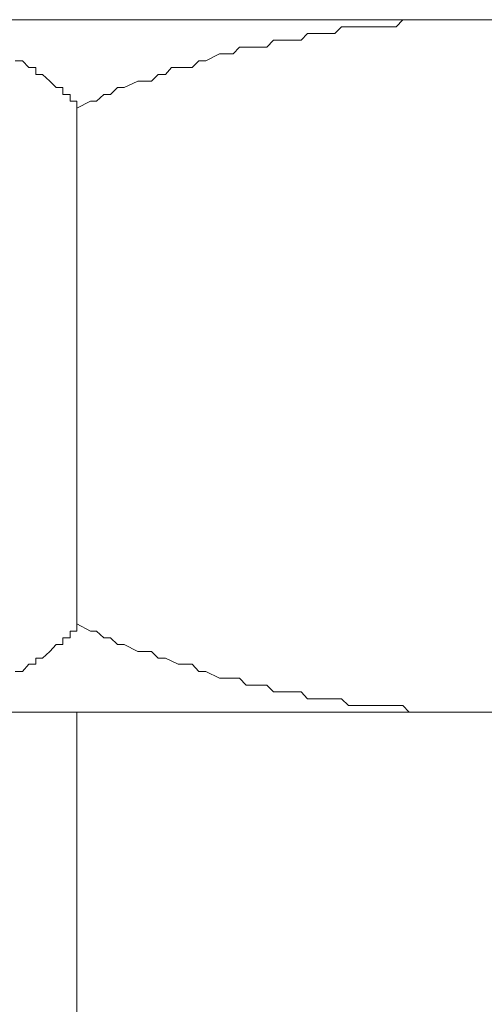
# Model space of a CAD drawing. Units: inches. Extents: x -2211 to 1142, y -1582 to 978.
# Drawn here: x 309 to 316, y -1014 to -1000 of the extents above; entities that cross this region are included whole.
import ezdxf

# ---------------------------------------------------------------- set-up
doc = ezdxf.new("R2010")
doc.units = ezdxf.units.IN
doc.header["$MEASUREMENT"] = 0
doc.layers.add('图层 1', color=7, linetype='Continuous')

msp = doc.modelspace()

# ---------------------------------------------------------------- hatches: boundary and pattern name
at = {"layer": '图层 1'}
h = msp.add_hatch(color=7, dxfattribs=at)
edge = h.paths.add_edge_path()
edge.add_spline(control_points=[(301.69, -999.517), (301.69, -999.517), (301.69, -999.517), (301.69, -999.517), (301.69, -999.517), (315.564, -999.517), (315.564, -999.517), (315.564, -999.517), (301.69, -999.517), (301.69, -999.517)], knot_values=[0, 0, 0, 0, 1, 1, 1, 2, 2, 2, 3, 3, 3, 3], degree=3, periodic=0)
h = msp.add_hatch(color=7, dxfattribs=at)
edge = h.paths.add_edge_path()
edge.add_spline(control_points=[(301.69, -999.517), (301.69, -999.517), (301.69, -999.517), (301.69, -999.517), (301.69, -999.517), (315.459, -999.517), (315.459, -999.517), (315.459, -999.517), (301.69, -999.517), (301.69, -999.517)], knot_values=[0, 0, 0, 0, 1, 1, 1, 2, 2, 2, 3, 3, 3, 3], degree=3, periodic=0)
h = msp.add_hatch(color=7, dxfattribs=at)
edge = h.paths.add_edge_path()
edge.add_spline(control_points=[(301.69, -999.517), (301.69, -999.517), (301.69, -999.517), (301.69, -999.517), (301.69, -999.517), (315.255, -999.517), (315.255, -999.517), (315.255, -999.517), (301.69, -999.517), (301.69, -999.517)], knot_values=[0, 0, 0, 0, 1, 1, 1, 2, 2, 2, 3, 3, 3, 3], degree=3, periodic=0)
h = msp.add_hatch(color=7, dxfattribs=at)
edge = h.paths.add_edge_path()
edge.add_spline(control_points=[(301.69, -999.517), (301.69, -999.517), (301.69, -999.517), (301.69, -999.517), (301.69, -999.517), (315.163, -999.517), (315.163, -999.517), (315.163, -999.517), (301.69, -999.517), (301.69, -999.517)], knot_values=[0, 0, 0, 0, 1, 1, 1, 2, 2, 2, 3, 3, 3, 3], degree=3, periodic=0)
h = msp.add_hatch(color=7, dxfattribs=at)
edge = h.paths.add_edge_path()
edge.add_spline(control_points=[(301.69, -999.517), (301.69, -999.517), (301.69, -999.517), (301.69, -999.517), (301.69, -999.517), (315.052, -999.517), (315.052, -999.517), (315.052, -999.517), (301.69, -999.517), (301.69, -999.517)], knot_values=[0, 0, 0, 0, 1, 1, 1, 2, 2, 2, 3, 3, 3, 3], degree=3, periodic=0)

# ---------------------------------------------------------------- linework, layer by layer
at = {"layer": '图层 1', "color": 7, "lineweight": 9}
for points in [[(369.537, -999.517), (261.886, -999.517)], [(301.69, -999.517), (315.761, -999.517), (315.564, -999.517), (301.69, -999.517)], [(301.69, -999.517), (315.761, -999.517), (315.564, -999.517), (301.69, -999.517), (301.69, -999.517)], [(301.69, -999.517), (315.564, -999.517), (315.459, -999.517), (301.69, -999.517)], [(301.69, -999.517), (315.564, -999.517), (315.459, -999.517), (301.69, -999.517), (301.69, -999.517)], [(301.69, -999.517), (315.459, -999.517), (315.255, -999.517), (301.69, -999.517)], [(301.69, -999.517), (315.459, -999.517), (315.255, -999.517), (301.69, -999.517), (301.69, -999.517)], [(301.69, -999.517), (315.255, -999.517), (315.163, -999.517), (301.69, -999.517)], [(301.69, -999.517), (315.255, -999.517), (315.163, -999.517), (301.69, -999.517), (301.69, -999.517)], [(301.69, -999.517), (315.163, -999.517), (315.052, -999.517), (301.69, -999.517)], [(301.69, -999.517), (315.163, -999.517), (315.052, -999.517), (301.69, -999.517), (301.69, -999.517)], [(306.619, -999.517), (324.804, -999.517)], [(309.631, -1000.83), (309.834, -1000.725), (309.926, -1000.725), (310.031, -1000.626), (310.13, -1000.626), (310.235, -1000.521), (310.333, -1000.521), (310.537, -1000.429), (310.635, -1000.429), (310.74, -1000.429), (310.838, -1000.331), (310.943, -1000.331), (311.035, -1000.226), (311.239, -1000.226), (311.337, -1000.226), (311.436, -1000.128), (311.541, -1000.128), (311.744, -1000.023), (311.843, -1000.023), (311.948, -1000.023), (312.039, -999.924), (312.138, -999.924), (312.341, -999.924), (312.446, -999.924), (312.545, -999.819), (312.643, -999.819), (312.847, -999.819), (312.952, -999.819), (313.044, -999.721), (313.149, -999.721), (313.345, -999.721), (313.45, -999.721), (313.549, -999.622), (313.654, -999.622), (313.851, -999.622), (313.956, -999.622), (314.048, -999.622), (314.159, -999.622), (314.356, -999.622), (314.455, -999.517), (314.553, -999.517), (314.658, -999.517), (314.862, -999.517), (314.96, -999.517), (315.052, -999.517), (315.163, -999.517), (315.36, -999.517), (315.459, -999.517), (315.564, -999.517), (315.761, -999.517)], [(308.719, -1000.128), (308.83, -1000.128), (308.922, -1000.226), (309.027, -1000.226), (309.027, -1000.331), (309.126, -1000.331), (309.231, -1000.429), (309.329, -1000.521), (309.427, -1000.521), (309.427, -1000.626), (309.532, -1000.626), (309.532, -1000.725), (309.631, -1000.725), (309.631, -1000.83)], [(309.631, -1008.469), (309.631, -1000.83)], [(309.631, -1008.469), (309.631, -1008.574), (309.532, -1008.574), (309.532, -1008.672), (309.427, -1008.672), (309.427, -1008.771), (309.329, -1008.771), (309.231, -1008.876), (309.126, -1008.974), (309.027, -1008.974), (309.027, -1009.066), (308.922, -1009.066), (308.83, -1009.171), (308.719, -1009.171)], [(315.761, -1009.775), (315.564, -1009.775), (315.459, -1009.775), (315.36, -1009.775), (315.163, -1009.775), (315.052, -1009.775), (314.96, -1009.775), (314.862, -1009.775), (314.658, -1009.775), (314.553, -1009.775), (314.455, -1009.677), (314.356, -1009.677), (314.159, -1009.677), (314.048, -1009.677), (313.956, -1009.677), (313.851, -1009.677), (313.654, -1009.677), (313.549, -1009.578), (313.45, -1009.578), (313.345, -1009.578), (313.149, -1009.578), (313.044, -1009.578), (312.952, -1009.473), (312.847, -1009.473), (312.643, -1009.473), (312.545, -1009.473), (312.446, -1009.375), (312.341, -1009.375), (312.138, -1009.375), (312.039, -1009.27), (311.948, -1009.27), (311.843, -1009.27), (311.744, -1009.27), (311.541, -1009.171), (311.436, -1009.171), (311.337, -1009.066), (311.239, -1009.066), (311.134, -1009.066), (310.943, -1008.974), (310.838, -1008.974), (310.74, -1008.876), (310.635, -1008.876), (310.537, -1008.876), (310.333, -1008.771), (310.235, -1008.771), (310.13, -1008.672), (310.031, -1008.672), (309.926, -1008.574), (309.834, -1008.574), (309.631, -1008.469)], [(306.619, -1009.775), (324.804, -1009.775)], [(309.631, -1009.775), (309.631, -1047.984)]]:
    msp.add_lwpolyline(points, dxfattribs=at)
for points, knots in [([(301.69, -999.517), (301.69, -999.517), (301.69, -999.517), (301.69, -999.517), (301.69, -999.517), (315.564, -999.517), (315.564, -999.517), (315.564, -999.517), (301.69, -999.517), (301.69, -999.517)], [0, 0, 0, 0, 1, 1, 1, 2, 2, 2, 3, 3, 3, 3]), ([(301.69, -999.517), (301.69, -999.517), (301.69, -999.517), (301.69, -999.517), (301.69, -999.517), (315.564, -999.517), (315.564, -999.517), (315.564, -999.517), (301.69, -999.517), (301.69, -999.517), (301.69, -999.517), (301.69, -999.517), (301.69, -999.517)], [0, 0, 0, 0, 1, 1, 1, 2, 2, 2, 3, 3, 3, 4, 4, 4, 4]), ([(301.69, -999.517), (301.69, -999.517), (301.69, -999.517), (301.69, -999.517), (301.69, -999.517), (315.459, -999.517), (315.459, -999.517), (315.459, -999.517), (301.69, -999.517), (301.69, -999.517)], [0, 0, 0, 0, 1, 1, 1, 2, 2, 2, 3, 3, 3, 3]), ([(301.69, -999.517), (301.69, -999.517), (301.69, -999.517), (301.69, -999.517), (301.69, -999.517), (315.459, -999.517), (315.459, -999.517), (315.459, -999.517), (301.69, -999.517), (301.69, -999.517), (301.69, -999.517), (301.69, -999.517), (301.69, -999.517)], [0, 0, 0, 0, 1, 1, 1, 2, 2, 2, 3, 3, 3, 4, 4, 4, 4]), ([(301.69, -999.517), (301.69, -999.517), (301.69, -999.517), (301.69, -999.517), (301.69, -999.517), (315.255, -999.517), (315.255, -999.517), (315.255, -999.517), (301.69, -999.517), (301.69, -999.517)], [0, 0, 0, 0, 1, 1, 1, 2, 2, 2, 3, 3, 3, 3]), ([(301.69, -999.517), (301.69, -999.517), (301.69, -999.517), (301.69, -999.517), (301.69, -999.517), (315.255, -999.517), (315.255, -999.517), (315.255, -999.517), (301.69, -999.517), (301.69, -999.517), (301.69, -999.517), (301.69, -999.517), (301.69, -999.517)], [0, 0, 0, 0, 1, 1, 1, 2, 2, 2, 3, 3, 3, 4, 4, 4, 4]), ([(301.69, -999.517), (301.69, -999.517), (301.69, -999.517), (301.69, -999.517), (301.69, -999.517), (315.163, -999.517), (315.163, -999.517), (315.163, -999.517), (301.69, -999.517), (301.69, -999.517)], [0, 0, 0, 0, 1, 1, 1, 2, 2, 2, 3, 3, 3, 3]), ([(301.69, -999.517), (301.69, -999.517), (301.69, -999.517), (301.69, -999.517), (301.69, -999.517), (315.163, -999.517), (315.163, -999.517), (315.163, -999.517), (301.69, -999.517), (301.69, -999.517), (301.69, -999.517), (301.69, -999.517), (301.69, -999.517)], [0, 0, 0, 0, 1, 1, 1, 2, 2, 2, 3, 3, 3, 4, 4, 4, 4]), ([(301.69, -999.517), (301.69, -999.517), (301.69, -999.517), (301.69, -999.517), (301.69, -999.517), (315.052, -999.517), (315.052, -999.517), (315.052, -999.517), (301.69, -999.517), (301.69, -999.517)], [0, 0, 0, 0, 1, 1, 1, 2, 2, 2, 3, 3, 3, 3]), ([(301.69, -999.517), (301.69, -999.517), (301.69, -999.517), (301.69, -999.517), (301.69, -999.517), (315.052, -999.517), (315.052, -999.517), (315.052, -999.517), (301.69, -999.517), (301.69, -999.517), (301.69, -999.517), (301.69, -999.517), (301.69, -999.517)], [0, 0, 0, 0, 1, 1, 1, 2, 2, 2, 3, 3, 3, 4, 4, 4, 4])]:
    msp.add_open_spline(points, degree=3, knots=knots, dxfattribs=at)

doc.saveas('drawing.dxf')
